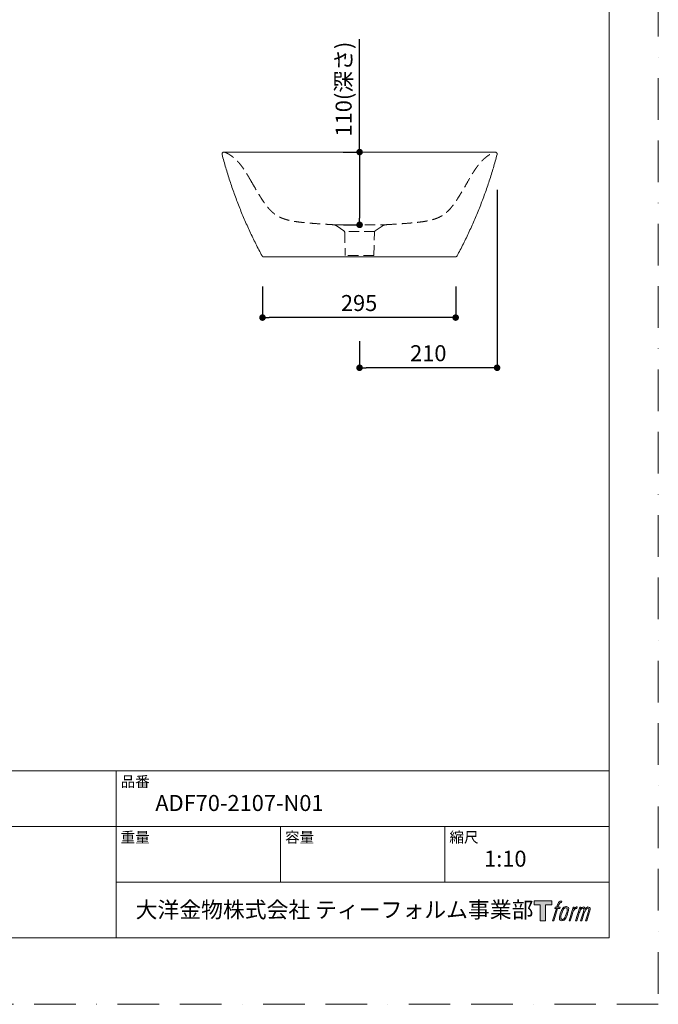
# Model space of a CAD drawing. Units: millimetres. Extents: x 0 to 2100, y 0 to 2970.
# Drawn here: x 1125 to 2100, y 0 to 1503 of the extents above; entities that cross this region are included whole.
import ezdxf

# ---------------------------------------------------------------- set-up
doc = ezdxf.new("R2010")
doc.units = ezdxf.units.MM
doc.header["$LTSCALE"] = 5
doc.header["$PDMODE"] = 1
doc.header["$PDSIZE"] = -2
doc.linetypes.add('BORDER', pattern=[44.45, 12.7, -6.35, 12.7, -6.35, 0, -6.35])
doc.linetypes.add('HIDDEN', pattern=[9.525, 6.35, -3.175])
doc.layers.get('Defpoints').update_dxf_attribs({"lineweight": 20})
for name, color, linetype, lineweight in [('Dim', 3, 'Continuous', 13), ('HIDDEN', 253, 'HIDDEN', 20), ('MODEL', 7, 'Continuous', 20), ('template', 7, 'Continuous', 20)]:
    doc.layers.add(name, color=color, linetype=linetype, lineweight=lineweight)
doc.layers.add('PRINT BORDER', color=4, linetype='BORDER', lineweight=20, plot=False)
doc.layers.add('レイヤー 1', color=7, linetype='Continuous')
doc.styles.add('ＭＳ ゴシック', font='msgothic.ttc', dxfattribs={"bigfont": 'ＭＳ ゴシック'})
doc.dimstyles.new('tform線あり', dxfattribs={"dimtxt": 24.432617, "dimasz": 9.99939, "dimexe": 0, "dimexo": 25, "dimgap": 10, "dimtad": 1, "dimdec": 1, "dimzin": 11, "dimdsep": 46, "dimtxsty": 'ＭＳ ゴシック', "dimblk": 'DOT', "dimcen": 0, "dimazin": 0, "dimtfac": 0.8, "dimtdec": 1, "dimtix": 1, "dimtmove": 0, "dimatfit": 0, "dimldrblk": 'DOT', "dimfxl": 1, "dimfrac": 2, "dimtolj": 1, "dimtzin": 11, "dimarcsym": 0})

# ---------------------------------------------------------------- blocks, each defined once
blk = doc.blocks.new('block 5')
at = {"layer": 'レイヤー 1', "true_color": 0x221814}
h = blk.add_hatch(color=250, dxfattribs=at)
h.dxf.hatch_style = 2
edge = h.paths.add_edge_path()
edge.add_spline(control_points=[(100.5, 166.7), (102, 167.1), (104, 166.8), (104, 166.8), (104, 166.8), (103, 163.9), (103, 163.9), (103, 163.9), (101.1, 164.4), (99.6, 163.2), (98.4, 162.3), (97.7, 159.8), (97.4, 158.9), (97.4, 158.9), (96.1, 154.9), (96.1, 154.9), (96.1, 154.9), (100.3, 154.9), (100.3, 154.9), (100.3, 154.9), (99.6, 152.4), (99.6, 152.4), (99.6, 152.4), (95.4, 152.4), (95.4, 152.4), (95.4, 152.4), (87.8, 127.8), (87.8, 127.8), (87.8, 127.8), (85.4, 127.8), (85.4, 127.8), (85.4, 127.8), (93, 152.4), (93, 152.4), (93, 152.4), (89.9, 152.4), (89.9, 152.4), (89.9, 152.4), (90.5, 154.9), (90.5, 154.9), (90.5, 154.9), (93.7, 154.9), (93.7, 154.9), (93.7, 154.9), (94.8, 158.4), (94.8, 158.4), (95.7, 161.3), (96.5, 162.8), (97.2, 164), (97.8, 165.2), (99.1, 166.3), (100.5, 166.7)], knot_values=[0, 0, 0, 0, 1, 1, 1, 2, 2, 2, 3, 3, 3, 4, 4, 4, 5, 5, 5, 6, 6, 6, 7, 7, 7, 8, 8, 8, 9, 9, 9, 10, 10, 10, 11, 11, 11, 12, 12, 12, 13, 13, 13, 14, 14, 14, 15, 15, 15, 16, 16, 16, 17, 17, 17, 17], degree=3, periodic=1)
h = blk.add_hatch(color=250, dxfattribs=at)
h.dxf.hatch_style = 2
edge = h.paths.add_edge_path()
edge.add_spline(control_points=[(101.6, 132.8), (101.6, 134.7), (102.2, 138.1), (103.7, 142.5), (105.8, 148.6), (107.1, 150.8), (108.2, 151.9), (109.7, 153.5), (111.9, 153.5), (112.5, 153.5), (113.4, 153.3), (114.7, 152.8), (114.7, 150.8), (114.8, 149.1), (114.3, 145.9), (112.6, 140.9), (110.6, 135.2), (109.5, 132.9), (108.5, 131.9), (106.7, 130.1), (104.8, 130.2), (104.5, 130.2), (104.2, 130.2), (101.6, 130.6), (101.6, 132.8)], knot_values=[0, 0, 0, 0, 1, 1, 1, 2, 2, 2, 3, 3, 3, 4, 4, 4, 5, 5, 5, 6, 6, 6, 7, 7, 7, 8, 8, 8, 8], degree=3, periodic=1)
edge = h.paths.add_edge_path()
edge.add_spline(control_points=[(106.3, 153.4), (104.8, 151.5), (103.7, 149.9), (101.9, 144.6), (100.3, 139.8), (99.2, 136.3), (99.1, 132), (98.9, 128.9), (100.9, 127.8), (103.7, 127.8), (104.9, 127.8), (108, 127.9), (110.2, 130.6), (111.7, 132.5), (113.2, 134.5), (115.1, 140.9), (116.6, 146.4), (117.7, 149.9), (117.6, 151.9), (117.6, 151.9), (117.6, 151.9), (117.6, 151.9), (117.1, 155.2), (114.7, 155.9), (113.3, 155.9), (112, 155.9), (108.3, 156.1), (106.3, 153.4)], knot_values=[0, 0, 0, 0, 1, 1, 1, 2, 2, 2, 3, 3, 3, 4, 4, 4, 5, 5, 5, 6, 6, 6, 7, 7, 7, 8, 8, 8, 9, 9, 9, 9], degree=3, periodic=1)
h = blk.add_hatch(color=250, dxfattribs=at)
h.dxf.hatch_style = 2
edge = h.paths.add_edge_path()
edge.add_spline(control_points=[(126.4, 154.8), (126.4, 154.8), (128.8, 154.8), (128.8, 154.8), (128.8, 154.8), (127.7, 151.3), (127.7, 151.3), (128.6, 152.3), (129.9, 153.6), (131, 154.3), (132.7, 155.3), (133.7, 155.4), (134.7, 155.4), (134.7, 155.4), (133.7, 152), (133.7, 152), (133, 152.3), (130.9, 151.8), (129.7, 150.9), (128.7, 150.1), (127.9, 149.5), (127, 147.8), (126.2, 146.2), (125.5, 143.5), (124.3, 139.7), (124.3, 139.7), (120.6, 127.8), (120.6, 127.8), (120.6, 127.8), (118.2, 127.8), (118.2, 127.8), (118.2, 127.8), (126.4, 154.8), (126.4, 154.8)], knot_values=[0, 0, 0, 0, 1, 1, 1, 2, 2, 2, 3, 3, 3, 4, 4, 4, 5, 5, 5, 6, 6, 6, 7, 7, 7, 8, 8, 8, 9, 9, 9, 10, 10, 10, 11, 11, 11, 11], degree=3, periodic=1)
h = blk.add_hatch(color=250, dxfattribs=at)
h.dxf.hatch_style = 2
edge = h.paths.add_edge_path()
edge.add_spline(control_points=[(139.9, 154.8), (139.9, 154.8), (142, 154.8), (142, 154.8), (142, 154.8), (141, 151.3), (141, 151.3), (141.9, 152.8), (142.7, 153.4), (143.9, 154.3), (145, 155.1), (146.3, 155.3), (147.2, 155.3), (148.4, 155.3), (149.5, 155.1), (150.1, 153.8), (150.5, 152.8), (150.5, 152.7), (150.4, 150.8), (151.6, 152.8), (152.4, 153.6), (153.9, 154.5), (155.4, 155.3), (156.3, 155.4), (157.4, 155.2), (158.9, 155), (159.9, 154.4), (160.4, 152.8), (160.9, 151.1), (160.6, 150.2), (160, 147.6), (159.7, 146.4), (159.3, 144.9), (158.7, 143.2), (158.7, 143.2), (153.9, 127.8), (153.9, 127.8), (153.9, 127.8), (151.4, 127.8), (151.4, 127.8), (151.4, 127.8), (155.6, 141.3), (155.6, 141.3), (156.5, 144.1), (157.1, 146.2), (157.4, 147.4), (157.8, 149.1), (158, 149.6), (157.8, 150.8), (157.6, 151.8), (157.1, 152.6), (156.1, 152.6), (155.1, 152.6), (154.3, 152.4), (153.2, 151.3), (152, 150.1), (151.1, 148.8), (150.3, 147.2), (149.6, 145.7), (148.9, 143.7), (148.1, 141.3), (148.1, 141.3), (143.9, 127.8), (143.9, 127.8), (143.9, 127.8), (141.5, 127.8), (141.5, 127.8), (141.5, 127.8), (146.3, 143.2), (146.3, 143.2), (146.8, 144.8), (147.2, 146.2), (147.5, 147.2), (147.9, 149), (148, 150.2), (147.7, 151.3), (147.4, 152.4), (146.8, 152.7), (145.9, 152.7), (145.1, 152.7), (144.3, 152.3), (143.5, 151.7), (142.3, 150.8), (141.9, 150.1), (141.4, 149.3), (140.6, 148.2), (140.3, 147.5), (139.7, 145.8), (139.1, 144.2), (138.5, 142.3), (138.1, 141), (138.1, 141), (133.9, 127.8), (133.9, 127.8), (133.9, 127.8), (131.4, 127.8), (131.4, 127.8), (131.4, 127.8), (139.9, 154.8), (139.9, 154.8)], knot_values=[0, 0, 0, 0, 1, 1, 1, 2, 2, 2, 3, 3, 3, 4, 4, 4, 5, 5, 5, 6, 6, 6, 7, 7, 7, 8, 8, 8, 9, 9, 9, 10, 10, 10, 11, 11, 11, 12, 12, 12, 13, 13, 13, 14, 14, 14, 15, 15, 15, 16, 16, 16, 17, 17, 17, 18, 18, 18, 19, 19, 19, 20, 20, 20, 21, 21, 21, 22, 22, 22, 23, 23, 23, 24, 24, 24, 25, 25, 25, 26, 26, 26, 27, 27, 27, 28, 28, 28, 29, 29, 29, 30, 30, 30, 31, 31, 31, 32, 32, 32, 33, 33, 33, 33], degree=3, periodic=1)
at = {"layer": 'レイヤー 1', "lineweight": 0}
for points, knots in [([(100.5, 166.7), (102, 167.1), (104, 166.8), (104, 166.8), (104, 166.8), (103, 163.9), (103, 163.9), (103, 163.9), (101.1, 164.4), (99.6, 163.2), (98.4, 162.3), (97.7, 159.8), (97.4, 158.9), (97.4, 158.9), (96.1, 154.9), (96.1, 154.9), (96.1, 154.9), (100.3, 154.9), (100.3, 154.9), (100.3, 154.9), (99.6, 152.4), (99.6, 152.4), (99.6, 152.4), (95.4, 152.4), (95.4, 152.4), (95.4, 152.4), (87.8, 127.8), (87.8, 127.8), (87.8, 127.8), (85.4, 127.8), (85.4, 127.8), (85.4, 127.8), (93, 152.4), (93, 152.4), (93, 152.4), (89.9, 152.4), (89.9, 152.4), (89.9, 152.4), (90.5, 154.9), (90.5, 154.9), (90.5, 154.9), (93.7, 154.9), (93.7, 154.9), (93.7, 154.9), (94.8, 158.4), (94.8, 158.4), (95.7, 161.3), (96.5, 162.8), (97.2, 164), (97.8, 165.2), (99.1, 166.3), (100.5, 166.7)], [0, 0, 0, 0, 1, 1, 1, 2, 2, 2, 3, 3, 3, 4, 4, 4, 5, 5, 5, 6, 6, 6, 7, 7, 7, 8, 8, 8, 9, 9, 9, 10, 10, 10, 11, 11, 11, 12, 12, 12, 13, 13, 13, 14, 14, 14, 15, 15, 15, 16, 16, 16, 17, 17, 17, 17]), ([(106.3, 153.4), (104.8, 151.5), (103.7, 149.9), (101.9, 144.6), (100.3, 139.8), (99.2, 136.3), (99.1, 132), (98.9, 128.9), (100.9, 127.8), (103.7, 127.8), (104.9, 127.8), (108, 127.9), (110.2, 130.6), (111.7, 132.5), (113.2, 134.5), (115.1, 140.9), (116.6, 146.4), (117.7, 149.9), (117.6, 151.9), (117.6, 151.9), (117.6, 151.9), (117.6, 151.9), (117.1, 155.2), (114.7, 155.9), (113.3, 155.9), (112, 155.9), (108.3, 156.1), (106.3, 153.4)], [0, 0, 0, 0, 1, 1, 1, 2, 2, 2, 3, 3, 3, 4, 4, 4, 5, 5, 5, 6, 6, 6, 7, 7, 7, 8, 8, 8, 9, 9, 9, 9]), ([(101.6, 132.8), (101.6, 134.7), (102.2, 138.1), (103.7, 142.5), (105.8, 148.6), (107.1, 150.8), (108.2, 151.9), (109.7, 153.5), (111.9, 153.5), (112.5, 153.5), (113.4, 153.3), (114.7, 152.8), (114.7, 150.8), (114.8, 149.1), (114.3, 145.9), (112.6, 140.9), (110.6, 135.2), (109.5, 132.9), (108.5, 131.9), (106.7, 130.1), (104.8, 130.2), (104.5, 130.2), (104.2, 130.2), (101.6, 130.6), (101.6, 132.8)], [0, 0, 0, 0, 1, 1, 1, 2, 2, 2, 3, 3, 3, 4, 4, 4, 5, 5, 5, 6, 6, 6, 7, 7, 7, 8, 8, 8, 8]), ([(126.4, 154.8), (126.4, 154.8), (128.8, 154.8), (128.8, 154.8), (128.8, 154.8), (127.7, 151.3), (127.7, 151.3), (128.6, 152.3), (129.9, 153.6), (131, 154.3), (132.7, 155.3), (133.7, 155.4), (134.7, 155.4), (134.7, 155.4), (133.7, 152), (133.7, 152), (133, 152.3), (130.9, 151.8), (129.7, 150.9), (128.7, 150.1), (127.9, 149.5), (127, 147.8), (126.2, 146.2), (125.5, 143.5), (124.3, 139.7), (124.3, 139.7), (120.6, 127.8), (120.6, 127.8), (120.6, 127.8), (118.2, 127.8), (118.2, 127.8), (118.2, 127.8), (126.4, 154.8), (126.4, 154.8)], [0, 0, 0, 0, 1, 1, 1, 2, 2, 2, 3, 3, 3, 4, 4, 4, 5, 5, 5, 6, 6, 6, 7, 7, 7, 8, 8, 8, 9, 9, 9, 10, 10, 10, 11, 11, 11, 11]), ([(139.9, 154.8), (139.9, 154.8), (142, 154.8), (142, 154.8), (142, 154.8), (141, 151.3), (141, 151.3), (141.9, 152.8), (142.7, 153.4), (143.9, 154.3), (145, 155.1), (146.3, 155.3), (147.2, 155.3), (148.4, 155.3), (149.5, 155.1), (150.1, 153.8), (150.5, 152.8), (150.5, 152.7), (150.4, 150.8), (151.6, 152.8), (152.4, 153.6), (153.9, 154.5), (155.4, 155.3), (156.3, 155.4), (157.4, 155.2), (158.9, 155), (159.9, 154.4), (160.4, 152.8), (160.9, 151.1), (160.6, 150.2), (160, 147.6), (159.7, 146.4), (159.3, 144.9), (158.7, 143.2), (158.7, 143.2), (153.9, 127.8), (153.9, 127.8), (153.9, 127.8), (151.4, 127.8), (151.4, 127.8), (151.4, 127.8), (155.6, 141.3), (155.6, 141.3), (156.5, 144.1), (157.1, 146.2), (157.4, 147.4), (157.8, 149.1), (158, 149.6), (157.8, 150.8), (157.6, 151.8), (157.1, 152.6), (156.1, 152.6), (155.1, 152.6), (154.3, 152.4), (153.2, 151.3), (152, 150.1), (151.1, 148.8), (150.3, 147.2), (149.6, 145.7), (148.9, 143.7), (148.1, 141.3), (148.1, 141.3), (143.9, 127.8), (143.9, 127.8), (143.9, 127.8), (141.5, 127.8), (141.5, 127.8), (141.5, 127.8), (146.3, 143.2), (146.3, 143.2), (146.8, 144.8), (147.2, 146.2), (147.5, 147.2), (147.9, 149), (148, 150.2), (147.7, 151.3), (147.4, 152.4), (146.8, 152.7), (145.9, 152.7), (145.1, 152.7), (144.3, 152.3), (143.5, 151.7), (142.3, 150.8), (141.9, 150.1), (141.4, 149.3), (140.6, 148.2), (140.3, 147.5), (139.7, 145.8), (139.1, 144.2), (138.5, 142.3), (138.1, 141), (138.1, 141), (133.9, 127.8), (133.9, 127.8), (133.9, 127.8), (131.4, 127.8), (131.4, 127.8), (131.4, 127.8), (139.9, 154.8), (139.9, 154.8)], [0, 0, 0, 0, 1, 1, 1, 2, 2, 2, 3, 3, 3, 4, 4, 4, 5, 5, 5, 6, 6, 6, 7, 7, 7, 8, 8, 8, 9, 9, 9, 10, 10, 10, 11, 11, 11, 12, 12, 12, 13, 13, 13, 14, 14, 14, 15, 15, 15, 16, 16, 16, 17, 17, 17, 18, 18, 18, 19, 19, 19, 20, 20, 20, 21, 21, 21, 22, 22, 22, 23, 23, 23, 24, 24, 24, 25, 25, 25, 26, 26, 26, 27, 27, 27, 28, 28, 28, 29, 29, 29, 30, 30, 30, 31, 31, 31, 32, 32, 32, 33, 33, 33, 33])]:
    blk.add_open_spline(points, degree=3, knots=knots, dxfattribs=at)
blk = doc.blocks.new('block 4')
at = {"layer": 'レイヤー 1', "true_color": 0x221814}
h = blk.add_hatch(color=250, dxfattribs=at)
h.dxf.hatch_style = 2
h.paths.add_polyline_path([(83.8, 167.6), (83.8, 159.8), (71.4, 159.8), (71.4, 127.8), (60.4, 127.8), (60.4, 159.8), (48.2, 159.8), (48.2, 167.6)])
at = {"layer": 'レイヤー 1', "lineweight": 0}
blk.add_lwpolyline([(83.8, 167.6), (83.8, 159.8), (71.4, 159.8), (71.4, 127.8), (60.4, 127.8), (60.4, 159.8), (48.2, 159.8), (48.2, 167.6), (83.8, 167.6)], dxfattribs=at)
at = {"layer": 'レイヤー 1'}
blk.add_blockref('block 5', (0, 0), dxfattribs=at)
blk = doc.blocks.new('block 3')
at = {"layer": 'レイヤー 1'}
blk.add_blockref('block 4', (0, 0), dxfattribs=at)
blk = doc.blocks.new('block 2')
at = {"layer": 'レイヤー 1'}
blk.add_blockref('block 3', (0, 0), dxfattribs=at)
blk = doc.blocks.new('名称未設定-1')
at = {"layer": 'レイヤー 1'}
blk.add_blockref('block 2', (0, 0), dxfattribs=at)
blk = doc.blocks.new('_DOT')
at = {"color": 0, "linetype": 'ByBlock', "lineweight": -2}
blk.add_line((-0.5, 0), (-1, 0), dxfattribs=at)
at = {"color": 0, "linetype": 'ByBlock', "lineweight": -2, "const_width": 0.5}
blk.add_lwpolyline([(-0.25, 0, 1), (0.25, 0, 1)], format="xyb", close=True, dxfattribs=at)
blk = doc.blocks.new('*D392')
at = {"layer": 'Defpoints', "color": 0}
for p in [(1495.6, 1120.4), (1790.6, 1120.4), (1495.6, 1048.1)]:
    blk.add_point(p, dxfattribs=at)
at = {"layer": 'Dim', "color": 0, "linetype": 'Continuous', "lineweight": -2}
for p, q in [((1495.6, 1095.4), (1495.6, 1048.1)), ((1790.6, 1095.4), (1790.6, 1048.1)), ((1780.6, 1048.1), (1505.6, 1048.1))]:
    blk.add_line(p, q, dxfattribs=at)
at = {"layer": 'Dim', "color": 0, "lineweight": -2, "xscale": 9.999389648437498, "yscale": 9.999389648437498, "zscale": 9.999389648437498, "rotation": 180}
blk.add_blockref('_DOT', (1495.6, 1048.1), dxfattribs=at)
at = {"layer": 'Dim', "color": 0, "lineweight": -2, "xscale": 9.999389648437498, "yscale": 9.999389648437498, "zscale": 9.999389648437498}
blk.add_blockref('_DOT', (1790.6, 1048.1), dxfattribs=at)
at = {"layer": 'Dim', "color": 0, "linetype": 'Continuous', "insert": (1643.1, 1070.3), "char_height": 24.43, "attachment_point": 5, "style": 'ＭＳ ゴシック'}
blk.add_mtext('\\A1;295', dxfattribs=at)
blk = doc.blocks.new('*D394')
at = {"layer": 'Defpoints', "color": 0}
for p in [(1643.9, 1300.7), (1643.9, 1189.6), (1644.3, 1189.6)]:
    blk.add_point(p, dxfattribs=at)
at = {"layer": 'Dim', "color": 0, "linetype": 'Continuous', "lineweight": -2}
for p, q in [((1643.9, 1300.7), (1643.9, 1473)), ((1618.9, 1300.7), (1643.9, 1300.7)), ((1643.9, 1290.7), (1643.9, 1199.6)), ((1643.9, 1290.7), (1643.9, 1280.7)), ((1619.3, 1189.6), (1643.9, 1189.6))]:
    blk.add_line(p, q, dxfattribs=at)
at = {"layer": 'Dim', "color": 0, "lineweight": -2, "xscale": 9.999389648437498, "yscale": 9.999389648437498, "zscale": 9.999389648437498}
for p, rotation in [((1643.9, 1300.7), 90), ((1643.9, 1189.6), 270)]:
    blk.add_blockref('_DOT', p, dxfattribs=dict(at, rotation=rotation))
at = {"layer": 'Dim', "color": 0, "linetype": 'Continuous', "insert": (1619.5, 1396.8), "char_height": 24.433, "attachment_point": 5, "rotation": 90, "style": 'ＭＳ ゴシック'}
blk.add_mtext('\\A1;110(深さ)', dxfattribs=at)
blk = doc.blocks.new('*D395')
at = {"layer": 'Defpoints', "color": 0}
for p in [(1853.8, 1268.2), (1643.8, 1037.2), (1643.8, 971.5)]:
    blk.add_point(p, dxfattribs=at)
at = {"layer": 'Dim', "color": 0, "linetype": 'Continuous', "lineweight": -2}
for p, q in [((1853.8, 1243.2), (1853.8, 971.5)), ((1643.8, 1012.2), (1643.8, 971.5)), ((1843.8, 971.5), (1653.8, 971.5))]:
    blk.add_line(p, q, dxfattribs=at)
at = {"layer": 'Dim', "color": 0, "lineweight": -2, "xscale": 9.999389648437498, "yscale": 9.999389648437498, "zscale": 9.999389648437498, "rotation": 180}
blk.add_blockref('_DOT', (1643.8, 971.5), dxfattribs=at)
at = {"layer": 'Dim', "color": 0, "lineweight": -2, "xscale": 9.999389648437498, "yscale": 9.999389648437498, "zscale": 9.999389648437498}
blk.add_blockref('_DOT', (1853.8, 971.5), dxfattribs=at)
at = {"layer": 'Dim', "color": 0, "linetype": 'Continuous', "insert": (1748.8, 993.7), "char_height": 24.43, "attachment_point": 5, "style": 'ＭＳ ゴシック'}
blk.add_mtext('\\A1;210', dxfattribs=at)

msp = doc.modelspace()

# ---------------------------------------------------------------- linework, layer by layer
at = {"layer": 'HIDDEN', "ltscale": 0.5}
for p, q in [((1604.87, 1189.65), (1652, 1189.59)), ((1609.4, 1187.71), (1619.94, 1180.33)), ((1652, 1189.59), (1682.51, 1189.59)), ((1667.73, 1180.33), (1678.28, 1187.71)), ((1666.9, 1179.45), (1620.77, 1179.45)), ((1621.22, 1177.92), (1621.84, 1142.65)), ((1665.84, 1142.65), (1666.45, 1177.92)), ((1665.84, 1142.65), (1621.84, 1142.65))]:
    msp.add_line(p, q, dxfattribs=at)
for centre, start, end in [((1618.22, 1177.87), 1, 55), ((1669.45, 1177.87), 125, 179)]:
    msp.add_arc(centre, 3, start, end, dxfattribs=at)
for points in [[(1437.86, 1300.47), (1449.07, 1296.39), (1460.81, 1286.31), (1467.99, 1274.01), (1473.69, 1264.13), (1477.84, 1256.95)], [(1816.2, 1267.77), (1820.57, 1274.89), (1826.01, 1282.96), (1832.84, 1291.08), (1841.47, 1297.44), (1849.81, 1300.47)]]:
    msp.add_open_spline(points, degree=5, dxfattribs=at)
for points, knots in [([(1684.43, 1189.86), (1687.35, 1190.04), (1694.35, 1190.47), (1705.24, 1191.16), (1714.62, 1191.83), (1720.65, 1192.31), (1723.91, 1192.6), (1727.03, 1192.89), (1730.69, 1193.25), (1736.09, 1193.86), (1742.17, 1194.69), (1747.7, 1195.67), (1752.02, 1196.63), (1755.26, 1197.47), (1758.53, 1198.46), (1761.89, 1199.67), (1765.35, 1201.17), (1768.32, 1202.73), (1770.74, 1204.22), (1772.58, 1205.46), (1774.43, 1206.84), (1776.29, 1208.37), (1778.14, 1210.04), (1780.58, 1212.44), (1783.58, 1215.76), (1787.07, 1220.18), (1790.46, 1224.94), (1793.79, 1229.97), (1797.06, 1235.2), (1799.81, 1239.76), (1801.47, 1242.56), (1816.2, 1267.77)], [0, 0, 0, 0, 0.0497757, 0.118755, 0.1877342, 0.2222239, 0.2394687, 0.2567135, 0.2912031, 0.3256928, 0.394672, 0.4636513, 0.4981409, 0.5326305, 0.5671202, 0.6016098, 0.6360994, 0.670589, 0.6878339, 0.7050787, 0.7223235, 0.7395683, 0.7568131, 0.7740579, 0.8085476, 0.8430372, 0.8775268, 0.9120165, 0.9465061, 0.9809957, 1, 1, 1, 1]), ([(1477.84, 1256.95), (1479.93, 1253.32), (1483.1, 1247.83), (1487.38, 1240.56), (1490.61, 1235.2), (1493.89, 1229.97), (1497.21, 1224.94), (1500.61, 1220.18), (1504.1, 1215.76), (1507.09, 1212.44), (1509.54, 1210.04), (1511.38, 1208.37), (1513.24, 1206.84), (1515.09, 1205.46), (1516.93, 1204.22), (1519.35, 1202.73), (1522.33, 1201.17), (1525.78, 1199.67), (1529.14, 1198.46), (1532.42, 1197.47), (1535.65, 1196.63), (1539.97, 1195.67), (1545.51, 1194.69), (1551.58, 1193.86), (1556.98, 1193.25), (1560.64, 1192.89), (1563.76, 1192.6), (1567.02, 1192.31), (1573.05, 1191.83), (1582.43, 1191.16), (1593.32, 1190.47), (1600.32, 1190.04), (1603.25, 1189.86)], [0, 0, 0, 0, 0.0636067, 0.0954101, 0.1272135, 0.1590169, 0.1908202, 0.2226236, 0.254427, 0.2862303, 0.302132, 0.3180337, 0.3339354, 0.3498371, 0.3657388, 0.3816404, 0.4134438, 0.4452472, 0.4770506, 0.5088539, 0.5406573, 0.5724607, 0.6360674, 0.6996741, 0.7314775, 0.7632809, 0.7791826, 0.7950843, 0.8268876, 0.8904944, 0.9541011, 1, 1, 1, 1]), ([(1603.25, 1189.86), (1603.79, 1189.83), (1604.34, 1189.76), (1605.42, 1189.54), (1605.95, 1189.39), (1606.99, 1189.03), (1607.49, 1188.81), (1608.47, 1188.31), (1608.94, 1188.03), (1609.4, 1187.71)], [0, 0, 0, 0, 0.25, 0.25, 0.5, 0.5, 0.75, 0.75, 1, 1, 1, 1]), ([(1678.28, 1187.71), (1678.73, 1188.03), (1679.2, 1188.31), (1680.18, 1188.81), (1680.68, 1189.03), (1681.72, 1189.39), (1682.25, 1189.54), (1683.33, 1189.76), (1683.88, 1189.83), (1684.43, 1189.86)], [0, 0, 0, 0, 0.25, 0.25, 0.5, 0.5, 0.75, 0.75, 1, 1, 1, 1])]:
    msp.add_open_spline(points, degree=3, knots=knots, dxfattribs=at)
at = {"layer": 'MODEL'}
for p, q in [((1850.84, 1300.65), (1436.87, 1300.65)), ((1502.09, 1140.65), (1497.62, 1140.65)), ((1502.09, 1140.65), (1643.84, 1140.65)), ((1541.74, 1140.65), (1537.58, 1140.65)), ((1790.05, 1140.65), (1785.58, 1140.65))]:
    msp.add_line(p, q, dxfattribs=at)
for points, knots in [([(1433.93, 1296.89), (1433.88, 1297.11), (1433.84, 1297.34), (1433.83, 1297.8), (1433.85, 1298.03), (1433.94, 1298.47), (1434.01, 1298.69), (1434.2, 1299.11), (1434.32, 1299.3), (1434.6, 1299.67), (1434.76, 1299.83), (1435.11, 1300.12), (1435.31, 1300.25), (1435.72, 1300.45), (1435.93, 1300.52), (1436.38, 1300.63), (1436.61, 1300.65), (1436.84, 1300.65)], [0, 0, 0, 0, 0.125, 0.125, 0.25, 0.25, 0.375, 0.375, 0.5, 0.5, 0.625, 0.625, 0.75, 0.75, 0.875, 0.875, 1, 1, 1, 1]), ([(1850.84, 1300.65), (1851.06, 1300.65), (1851.29, 1300.63), (1851.74, 1300.52), (1851.95, 1300.45), (1852.36, 1300.25), (1852.56, 1300.12), (1852.91, 1299.83), (1853.07, 1299.67), (1853.35, 1299.3), (1853.47, 1299.11), (1853.66, 1298.69), (1853.73, 1298.47), (1853.82, 1298.03), (1853.84, 1297.8), (1853.83, 1297.34), (1853.8, 1297.11), (1853.74, 1296.89)], [0, 0, 0, 0, 0.125, 0.125, 0.25, 0.25, 0.375, 0.375, 0.5, 0.5, 0.625, 0.625, 0.75, 0.75, 0.875, 0.875, 1, 1, 1, 1]), ([(1497.62, 1140.65), (1497.49, 1140.65), (1497.35, 1140.66), (1497.09, 1140.7), (1496.96, 1140.73), (1496.7, 1140.8), (1496.57, 1140.84), (1496.32, 1140.95), (1496.2, 1141.01), (1495.97, 1141.15), (1495.86, 1141.22), (1495.65, 1141.39), (1495.55, 1141.48), (1495.36, 1141.68), (1495.28, 1141.78), (1495.12, 1142), (1495.05, 1142.11), (1494.98, 1142.23)], [0, 0, 0, 0, 0.125, 0.125, 0.25, 0.25, 0.375, 0.375, 0.5, 0.5, 0.625, 0.625, 0.75, 0.75, 0.875, 0.875, 1, 1, 1, 1]), ([(1792.69, 1142.23), (1792.62, 1142.11), (1792.55, 1142), (1792.39, 1141.78), (1792.31, 1141.68), (1792.12, 1141.48), (1792.02, 1141.39), (1791.81, 1141.22), (1791.7, 1141.15), (1791.47, 1141.01), (1791.35, 1140.95), (1791.1, 1140.84), (1790.98, 1140.8), (1790.72, 1140.73), (1790.58, 1140.7), (1790.32, 1140.66), (1790.18, 1140.65), (1790.05, 1140.65)], [0, 0, 0, 0, 0.125, 0.125, 0.25, 0.25, 0.375, 0.375, 0.5, 0.5, 0.625, 0.625, 0.75, 0.75, 0.875, 0.875, 1, 1, 1, 1]), ([(1750.41, 1140.65), (1750.17, 1140.65), (1749.64, 1140.65), (1748.72, 1140.65), (1747.68, 1140.65), (1746.9, 1140.65), (1746.07, 1140.65), (1745.64, 1140.65), (1744.72, 1140.65), (1744.24, 1140.65), (1742.74, 1140.65), (1741.64, 1140.65), (1739.26, 1140.65), (1737.97, 1140.65), (1735.89, 1140.65), (1735.17, 1140.65), (1733.68, 1140.65), (1732.91, 1140.65), (1730.52, 1140.65), (1728.81, 1140.65), (1726.53, 1140.65), (1725.83, 1140.65), (1725.12, 1140.65), (1724.75, 1140.65), (1724.63, 1140.65), (1724.39, 1140.65), (1723.3, 1140.65), (1721.16, 1140.65), (1719.04, 1140.65), (1716.86, 1140.65), (1715.73, 1140.65), (1713.43, 1140.65), (1712.24, 1140.65), (1709.8, 1140.65), (1708.55, 1140.65), (1705.97, 1140.65), (1704.64, 1140.65), (1701.91, 1140.65), (1700.5, 1140.65), (1698.69, 1140.65), (1698.14, 1140.65), (1697.59, 1140.65), (1697.21, 1140.65), (1697.03, 1140.65), (1696.1, 1140.65), (1694.58, 1140.65), (1692.26, 1140.65), (1690.68, 1140.65), (1688.28, 1140.65), (1686.63, 1140.65), (1684.11, 1140.65), (1683.25, 1140.65), (1681.53, 1140.65), (1680.65, 1140.65), (1678.88, 1140.65), (1677.98, 1140.65), (1676.61, 1140.65), (1676.15, 1140.65), (1675.57, 1140.65), (1675.46, 1140.65), (1675.22, 1140.65), (1675.11, 1140.65), (1674.76, 1140.65), (1673.59, 1140.65), (1672.41, 1140.65), (1670.51, 1140.65), (1669.55, 1140.65), (1667.62, 1140.65), (1666.64, 1140.65), (1664.67, 1140.65), (1663.68, 1140.65), (1661.68, 1140.65), (1660.66, 1140.65), (1658.62, 1140.65), (1657.59, 1140.65), (1656.29, 1140.65), (1655.9, 1140.65), (1655.5, 1140.65), (1655.24, 1140.65), (1655.11, 1140.65), (1654.45, 1140.65), (1653.93, 1140.65), (1652.87, 1140.65), (1652.35, 1140.65), (1651.29, 1140.65), (1650.76, 1140.65), (1649.7, 1140.65), (1649.17, 1140.65), (1648.11, 1140.65), (1647.57, 1140.65), (1645.98, 1140.65), (1644.91, 1140.65), (1643.84, 1140.65)], [0, 0, 0, 0, 0.03125, 0.0625, 0.09375, 0.125, 0.125, 0.15625, 0.15625, 0.1875, 0.1875, 0.25, 0.25, 0.3125, 0.3125, 0.34375, 0.34375, 0.375, 0.375, 0.4375, 0.4375, 0.453125, 0.4609375, 0.4609375, 0.4648438, 0.4648438, 0.46875, 0.5, 0.53125, 0.53125, 0.5625, 0.5625, 0.59375, 0.59375, 0.625, 0.625, 0.65625, 0.65625, 0.6875, 0.6875, 0.6953125, 0.6992188, 0.6992188, 0.703125, 0.703125, 0.71875, 0.734375, 0.75, 0.75, 0.78125, 0.78125, 0.796875, 0.796875, 0.8125, 0.8125, 0.828125, 0.828125, 0.8359375, 0.8359375, 0.8378906, 0.8378906, 0.8398438, 0.8398438, 0.84375, 0.859375, 0.859375, 0.875, 0.875, 0.890625, 0.890625, 0.90625, 0.90625, 0.921875, 0.921875, 0.9375, 0.9375, 0.9414063, 0.9433594, 0.9433594, 0.9453125, 0.9453125, 0.953125, 0.953125, 0.9609375, 0.9609375, 0.96875, 0.96875, 0.9765625, 0.9765625, 0.984375, 0.984375, 1, 1, 1, 1]), ([(1745.32, 1140.65), (1745.28, 1140.65), (1745.23, 1140.65), (1745.15, 1140.65), (1745.1, 1140.65), (1744.97, 1140.65), (1744.89, 1140.65), (1744.76, 1140.65), (1744.72, 1140.65), (1744.64, 1140.65), (1744.6, 1140.65), (1744.49, 1140.65), (1744.42, 1140.65), (1744.34, 1140.65), (1744.32, 1140.65), (1744.29, 1140.65), (1744.27, 1140.65), (1744.23, 1140.65), (1744.2, 1140.65), (1744.12, 1140.65), (1744.07, 1140.65), (1744.02, 1140.65), (1744.02, 1140.65), (1744, 1140.65), (1743.97, 1140.65), (1743.95, 1140.65), (1743.91, 1140.65), (1743.9, 1140.65), (1743.89, 1140.65)], [0, 0, 0, 0, 0.0625, 0.0625, 0.125, 0.125, 0.25, 0.25, 0.3125, 0.3125, 0.375, 0.375, 0.5, 0.5, 0.53125, 0.53125, 0.5625, 0.5625, 0.625, 0.625, 0.75, 0.75, 0.78125, 0.78125, 0.8125, 0.875, 0.875, 1, 1, 1, 1]), ([(1748.01, 1140.65), (1748.01, 1140.65), (1748.01, 1140.65), (1748, 1140.65), (1748, 1140.65), (1747.98, 1140.65), (1747.98, 1140.65), (1747.97, 1140.65), (1747.96, 1140.65), (1747.93, 1140.65), (1747.89, 1140.65), (1747.83, 1140.65), (1747.82, 1140.65), (1747.8, 1140.65), (1747.78, 1140.65), (1747.74, 1140.65), (1747.68, 1140.65), (1747.61, 1140.65), (1747.56, 1140.65), (1747.54, 1140.65), (1747.5, 1140.65), (1747.48, 1140.65), (1747.38, 1140.65), (1747.29, 1140.65), (1747.18, 1140.65), (1747.15, 1140.65), (1747.11, 1140.65), (1747.08, 1140.65), (1747.01, 1140.65), (1746.96, 1140.65), (1746.81, 1140.65), (1746.71, 1140.65), (1746.6, 1140.65)], [0, 0, 0, 0, 0.0487257, 0.0487257, 0.1166739, 0.1166739, 0.150648, 0.150648, 0.1846221, 0.1846221, 0.3205184, 0.3205184, 0.3544925, 0.3544925, 0.3884665, 0.3884665, 0.4564147, 0.5243629, 0.5243629, 0.558337, 0.558337, 0.592311, 0.592311, 0.7282074, 0.7282074, 0.7621814, 0.7621814, 0.7961555, 0.7961555, 0.8641037, 0.8641037, 1, 1, 1, 1]), ([(1785.58, 1140.65), (1785.58, 1140.65), (1785.51, 1140.65), (1785.16, 1140.65), (1784.57, 1140.65), (1784.02, 1140.65), (1783.54, 1140.65), (1783.38, 1140.65), (1783.15, 1140.65), (1783.11, 1140.65), (1783.02, 1140.65), (1782.88, 1140.65), (1782.35, 1140.65), (1781.37, 1140.65), (1779.82, 1140.65), (1778.62, 1140.65), (1777.35, 1140.65), (1776.67, 1140.65), (1775.23, 1140.65), (1773.7, 1140.65), (1771.15, 1140.65), (1769.27, 1140.65), (1767.29, 1140.65), (1766.26, 1140.65), (1764.63, 1140.65), (1764.08, 1140.65), (1763.23, 1140.65), (1762.8, 1140.65), (1762.37, 1140.65), (1762.07, 1140.65), (1761.93, 1140.65), (1760.59, 1140.65), (1759.37, 1140.65), (1757.14, 1140.65), (1756.16, 1140.65), (1750.41, 1140.65)], [0, 0, 0, 0, 0.0635082, 0.1270164, 0.1905246, 0.2540328, 0.2540328, 0.2857869, 0.2857869, 0.2937254, 0.2937254, 0.3016639, 0.317541, 0.3810491, 0.4445573, 0.5080655, 0.5080655, 0.5715737, 0.5715737, 0.6350819, 0.6985901, 0.7620983, 0.7620983, 0.8256065, 0.8256065, 0.8573606, 0.8573606, 0.8732376, 0.8811761, 0.8811761, 0.8891147, 0.8891147, 0.9526229, 0.9526229, 1, 1, 1, 1])]:
    msp.add_open_spline(points, degree=3, knots=knots, dxfattribs=at)
for points, weights, degree in [([(1494.98, 1142.23), (1455.21, 1215.91), (1433.93, 1296.89)], [0.501820839363, 0.498224497082, 0.501731295289], 2), ([(1436.84, 1300.65), (1437.05, 1300.65), (1437.25, 1300.64), (1437.46, 1300.6), (1437.66, 1300.54), (1437.86, 1300.47)], [1, 0.993923101205, 0.990884651807, 0.990884651807, 0.993923101205, 1], 5), ([(1853.74, 1296.89), (1832.46, 1215.91), (1792.69, 1142.23)], [0.501731295289, 0.498224497082, 0.501820839363], 2), ([(1849.81, 1300.47), (1850.01, 1300.54), (1850.21, 1300.6), (1850.42, 1300.64), (1850.63, 1300.65), (1850.84, 1300.65)], [1, 0.993923101205, 0.990884651807, 0.990884651807, 0.993923101205, 1], 5)]:
    msp.add_rational_spline(points, weights, degree=degree, dxfattribs=at)
msp.add_open_spline([(1746.6, 1140.65), (1746.18, 1140.65), (1745.75, 1140.65), (1745.32, 1140.65)], degree=3, dxfattribs=at)
at = {"layer": 'PRINT BORDER'}
msp.add_lwpolyline([(0, 0), (0, 2970), (2100, 2970), (2100, 0)], close=True, dxfattribs=at)
at = {"layer": 'template'}
for p, q in [((2025, 356.44), (75, 356.44)), ((1272, 101.44), (1272, 356.44)), ((2025, 271.44), (75, 271.44)), ((1523, 186.44), (1523, 271.44)), ((1774, 186.44), (1774, 271.44)), ((2025, 186.44), (1272, 186.44))]:
    msp.add_line(p, q, dxfattribs=at)
at = {"layer": 'template', "flags": 128}
msp.add_lwpolyline([(2025, 2901.44), (75, 2901.44), (75, 101.44), (2025, 101.44), (2025, 2901.44)], dxfattribs=at)

# ---------------------------------------------------------------- block references
at = {"layer": 'template', "xscale": 0.7619999999999999, "yscale": 0.7619999999999999, "zscale": 0.7619999999999999}
msp.add_blockref('名称未設定-1', (1873.56, 30.24), dxfattribs=at)

# ---------------------------------------------------------------- texts
at = {"layer": 'template', "attachment_point": 1, "line_spacing_factor": 0.782827, "style": 'ＭＳ ゴシック'}
for s, insert, char_height in [('品番', (1279, 348.02), 16.288), ('{ADF70-2107-N01}', (1332, 319.44), 24.4326), ('重量', (1279, 263.02), 16.288), ('容量', (1530, 263.02), 16.288), ('縮尺', (1781, 263.02), 16.288), ('1:10', (1834, 234.44), 24.433), ('大洋金物株式会社 ティーフォルム事業部', (1301.87, 156.53), 24.4326)]:
    msp.add_mtext(s, dxfattribs=dict(at, insert=insert, char_height=char_height))

# ---------------------------------------------------------------- dimensions: what is measured, and where the dimension line sits
at = {"layer": 'Dim', "linetype": 'Continuous'}
dim = msp.add_linear_dim(base=(1643.85, 1189.6), p1=(1643.85, 1300.65), p2=(1644.3, 1189.6), angle=90, text='110(深さ)', dimstyle='tform線あり', override={"dimlfac": 1, "dimpost": '<>'}, dxfattribs=at)
dim.commit()
dim.dimension.update_dxf_attribs({"geometry": '*D394', "text_midpoint": (1643.85, 1396.84), "dimtype": 160})
for base, p1, p2, picture, middle in [((1643.79, 971.47), (1853.79, 1268.2), (1643.79, 1037.24), '*D395', (1748.79, 993.68)), ((1495.64, 1048.12), (1790.64, 1120.42), (1495.64, 1120.42), '*D392', (1643.14, 1070.33))]:
    dim = msp.add_linear_dim(base=base, p1=p1, p2=p2, dimstyle='tform線あり', override={"dimlfac": 1, "dimpost": '<>'}, dxfattribs=at)
    dim.commit()
    dim.dimension.update_dxf_attribs({"geometry": picture, "text_midpoint": middle})

doc.saveas('drawing.dxf')
